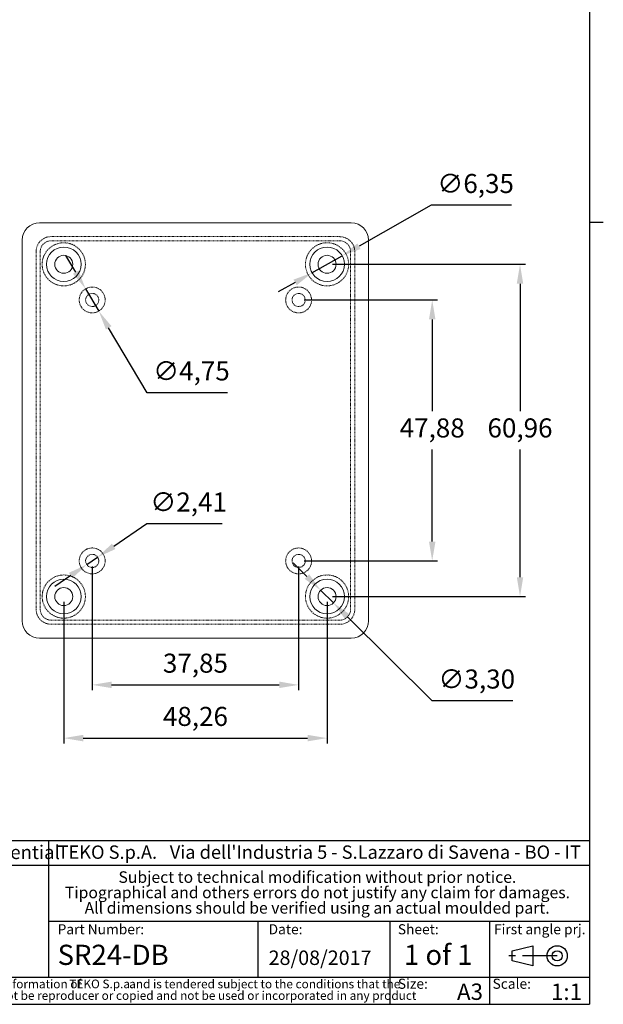
# Model space of a CAD drawing. Units: millimetres. Extents: x 2 to 418, y 2 to 294.
# Drawn here: x 311 to 418, y 5 to 186 of the extents above; entities that cross this region are included whole.
import ezdxf

# ---------------------------------------------------------------- set-up
doc = ezdxf.new("R2010")
doc.units = ezdxf.units.MM
doc.header["$PDSIZE"] = -1
for name, pattern in [('HIDDEN', [0.375, 0.25, -0.125]), ('SLD-Catena', [10.16, 6.35, -1.27, 1.27, -1.27]), ('SLD-Solido', [0])]:
    doc.linetypes.add(name, pattern=pattern)
doc.layers.add('CARTIGLIO', color=7, linetype='SLD-Solido', lineweight=25)
doc.styles.add('SLDTEXTSTYLE0', font='arial.ttf', dxfattribs={"width": 0.948})
doc.styles.add('SLDTEXTSTYLE1', font='arialbi.ttf', dxfattribs={"width": 0.948})
doc.styles.add('SLDTEXTSTYLE2', font='arialbd.ttf', dxfattribs={"width": 0.948})
doc.styles.add('SLDTEXTSTYLE3', font='ariali.ttf', dxfattribs={"width": 0.948})
doc.styles.get("Standard").update_dxf_attribs({"font": 'GOTHIC.TTF'})
doc.dimstyles.new('ISO-25', dxfattribs={"dimtxt": 2.5, "dimasz": 2.5, "dimexe": 1.25, "dimexo": 0.625, "dimtad": 1, "dimtxsty": 'Standard', "dimcen": 2.5, "dimadec": 0, "dimazin": 0, "dimtfac": 1, "dimtmove": 0, "dimatfit": 3, "dimfxl": 1, "dimarcsym": 0})

# ---------------------------------------------------------------- blocks, each defined once
blk = doc.blocks.new('SW_NOTE_0')
at = {"layer": 'CARTIGLIO', "color": 0, "char_height": 1.5875, "attachment_point": 2}
for s, insert, style in [('This document contains proprietary information of ', (23.81, 2.04), 'SLDTEXTSTYLE3'), ('TEKO S.p.a.', (53.14, 2.05), 'SLDTEXTSTYLE1'), (' and is tendered subject to the conditions that the ', (82.86, 2.04), 'SLDTEXTSTYLE3'), ('information be retained in confidence not be reproducer or copied and not be used or incorporated in any product', (53.32, -0.08), 'SLDTEXTSTYLE3')]:
    blk.add_mtext(s, dxfattribs=dict(at, insert=insert, style=style))
blk = doc.blocks.new('SW_NOTE_1')
at = {"layer": 'CARTIGLIO', "color": 0, "char_height": 2.1167, "attachment_point": 2, "style": 'SLDTEXTSTYLE1'}
for s, insert in [('Subject to technical modification without prior notice.', (36.18, 2.73)), ('Tipographical and others errors do not justify any claim for damages.', (36.19, -0.09)), ('All dimensions should be verified using an actual moulded part.', (36.14, -2.92))]:
    blk.add_mtext(s, dxfattribs=dict(at, insert=insert))
blk = doc.blocks.new('SW_NOTE_2')
at = {"layer": 'CARTIGLIO', "color": 0, "char_height": 2.45, "attachment_point": 1}
for s, insert, style in [('TEKO S.p.A.', (0, 3.16), 'SLDTEXTSTYLE2'), (" Via dell'Industria 5 - S.Lazzaro di Savena - BO - IT", (19.82, 3.16), 'SLDTEXTSTYLE0')]:
    blk.add_mtext(s, dxfattribs=dict(at, insert=insert, style=style))
blk = doc.blocks.new('*D24')
at = {"color": 0, "lineweight": -2}
for p, q in [((318.59, 78.82), (318.59, 52.84)), ((366.85, 78.82), (366.85, 52.84)), ((322.14, 53.84), (363.29, 53.84))]:
    blk.add_line(p, q, dxfattribs=at)
at = {"color": 0}
for points in [[(322.14, 54.44), (322.14, 53.25), (318.59, 53.84)], [(363.29, 54.44), (363.29, 53.25), (366.85, 53.84)]]:
    blk.add_solid(points, dxfattribs=at)
at = {"layer": 'Defpoints', "color": 0}
for p in [(318.59, 79.82), (366.85, 79.82), (366.85, 53.84)]:
    blk.add_point(p, dxfattribs=at)
at = {"color": 0, "insert": (342.72, 57.37), "char_height": 3.5, "attachment_point": 5}
blk.add_mtext('48,26', dxfattribs=at)
blk = doc.blocks.new('*D25')
at = {"color": 0, "lineweight": -2}
for p, q in [((362.64, 134.23), (387.13, 134.23)), ((386.13, 130.68), (386.13, 113.82)), ((386.13, 89.91), (386.13, 106.77)), ((362.64, 86.36), (387.13, 86.36))]:
    blk.add_line(p, q, dxfattribs=at)
at = {"color": 0}
for points in [[(385.54, 130.68), (386.73, 130.68), (386.13, 134.23)], [(385.54, 89.91), (386.73, 89.91), (386.13, 86.36)]]:
    blk.add_solid(points, dxfattribs=at)
at = {"layer": 'Defpoints', "color": 0}
for p in [(361.64, 134.23), (361.64, 86.36), (386.13, 86.36)]:
    blk.add_point(p, dxfattribs=at)
at = {"color": 0, "insert": (386.13, 110.3), "char_height": 3.5, "attachment_point": 5}
blk.add_mtext('47,88', dxfattribs=at)
blk = doc.blocks.new('*D26')
at = {"color": 0, "lineweight": -2}
for p, q in [((367.85, 140.78), (403.23, 140.78)), ((402.23, 137.22), (402.23, 113.82)), ((402.23, 83.37), (402.23, 106.77)), ((367.85, 79.82), (403.23, 79.82))]:
    blk.add_line(p, q, dxfattribs=at)
at = {"color": 0}
for points in [[(401.64, 137.22), (402.82, 137.22), (402.23, 140.78)], [(401.64, 83.37), (402.82, 83.37), (402.23, 79.82)]]:
    blk.add_solid(points, dxfattribs=at)
at = {"layer": 'Defpoints', "color": 0}
for p in [(366.85, 140.78), (366.85, 79.82), (402.23, 79.82)]:
    blk.add_point(p, dxfattribs=at)
at = {"color": 0, "insert": (402.23, 110.3), "char_height": 3.5, "attachment_point": 5}
blk.add_mtext('60,96', dxfattribs=at)
blk = doc.blocks.new('*D27')
at = {"color": 0, "lineweight": -2}
for p, q in [((323.79, 85.36), (323.79, 62.61)), ((361.64, 85.36), (361.64, 62.61)), ((327.35, 63.61), (358.08, 63.61))]:
    blk.add_line(p, q, dxfattribs=at)
at = {"color": 0}
for points in [[(327.35, 64.21), (327.35, 63.02), (323.79, 63.61)], [(358.08, 64.21), (358.08, 63.02), (361.64, 63.61)]]:
    blk.add_solid(points, dxfattribs=at)
at = {"layer": 'Defpoints', "color": 0}
for p in [(323.79, 86.36), (361.64, 86.36), (361.64, 63.61)]:
    blk.add_point(p, dxfattribs=at)
at = {"color": 0, "insert": (342.72, 67.14), "char_height": 3.5, "attachment_point": 5}
blk.add_mtext('37,85', dxfattribs=at)
blk = doc.blocks.new('*D30')
at = {"color": 0, "lineweight": -2}
for p, q in [((320.77, 139.34), (318.96, 142.4)), ((322.58, 136.28), (325, 132.19)), ((333.86, 117.21), (326.81, 129.13)), ((348.58, 117.21), (333.86, 117.21))]:
    blk.add_line(p, q, dxfattribs=at)
at = {"color": 0}
for points in [[(321.28, 139.64), (320.26, 139.04), (322.58, 136.28)], [(327.32, 129.43), (326.3, 128.83), (325, 132.19)]]:
    blk.add_solid(points, dxfattribs=at)
at = {"layer": 'Defpoints', "color": 0}
for p in [(322.58, 136.28), (325, 132.19)]:
    blk.add_point(p, dxfattribs=at)
at = {"color": 0, "insert": (341.99, 120.76), "char_height": 3.5, "attachment_point": 5}
blk.add_mtext('∅4,75', dxfattribs=at)
blk = doc.blocks.new('*D31')
at = {"color": 0, "lineweight": -2}
for p, q in [((333.79, 93.16), (327.73, 89.03)), ((347.62, 93.16), (333.79, 93.16)), ((322.8, 85.68), (324.79, 87.03)), ((319.86, 83.68), (316.92, 81.68))]:
    blk.add_line(p, q, dxfattribs=at)
at = {"color": 0}
for points in [[(327.4, 89.52), (328.06, 88.54), (324.79, 87.03)], [(319.52, 84.17), (320.19, 83.19), (322.8, 85.68)]]:
    blk.add_solid(points, dxfattribs=at)
at = {"layer": 'Defpoints', "color": 0}
for p in [(324.79, 87.03), (322.8, 85.68)]:
    blk.add_point(p, dxfattribs=at)
at = {"color": 0, "insert": (341.47, 96.71), "char_height": 3.5, "attachment_point": 5}
blk.add_mtext('∅2,41', dxfattribs=at)
blk = doc.blocks.new('*D33')
at = {"color": 0, "lineweight": -2}
for p, q in [((385.97, 151.6), (372.71, 144.09)), ((400.69, 151.6), (385.97, 151.6)), ((364.09, 139.21), (369.61, 142.34)), ((360.99, 137.46), (357.9, 135.71))]:
    blk.add_line(p, q, dxfattribs=at)
at = {"color": 0}
for points in [[(372.42, 144.61), (373, 143.58), (369.61, 142.34)], [(360.7, 137.97), (361.29, 136.94), (364.09, 139.21)]]:
    blk.add_solid(points, dxfattribs=at)
at = {"layer": 'Defpoints', "color": 0}
for p in [(369.61, 142.34), (364.09, 139.21)]:
    blk.add_point(p, dxfattribs=at)
at = {"color": 0, "insert": (394.09, 155.15), "char_height": 3.5, "attachment_point": 5}
blk.add_mtext('∅6,35', dxfattribs=at)
blk = doc.blocks.new('*D34')
at = {"color": 0, "lineweight": -2}
for p, q in [((363.15, 83.48), (360.63, 85.99)), ((365.68, 80.98), (368.02, 78.65)), ((386.15, 60.68), (370.55, 76.15)), ((400.93, 60.68), (386.15, 60.68))]:
    blk.add_line(p, q, dxfattribs=at)
at = {"color": 0}
for points in [[(363.57, 83.9), (362.74, 83.06), (365.68, 80.98)], [(370.97, 76.57), (370.13, 75.73), (368.02, 78.65)]]:
    blk.add_solid(points, dxfattribs=at)
at = {"layer": 'Defpoints', "color": 0}
for p in [(365.68, 80.98), (368.02, 78.65)]:
    blk.add_point(p, dxfattribs=at)
at = {"color": 0, "insert": (394.3, 64.23), "char_height": 3.5, "attachment_point": 5}
blk.add_mtext('∅3,30', dxfattribs=at)

msp = doc.modelspace()

# ---------------------------------------------------------------- linework, layer by layer
for p, q in [((415, 292), (415, 5)), ((415, 148.5), (417.5, 148.5)), ((415, 35), (271.5, 35)), ((315.782, 35), (315.782, 10)), ((271.5, 30.5), (415, 30.5)), ((315.782, 20.25), (415, 20.25)), ((354.222, 10), (354.222, 20.25)), ((378.4, 5), (378.4, 20.25)), ((396.7, 5), (396.7, 20.25)), ((271.5, 10), (415, 10)), ((5, 5), (415, 5))]:
    msp.add_line(p, q)
at = {"color": 7, "linetype": 'Continuous', "lineweight": 0, "ltscale": 0.206774}
for p, q in [((371.296, 148.395), (314.141, 148.395)), ((310.966, 145.22), (310.966, 75.37)), ((374.471, 75.362), (374.471, 145.212)), ((314.141, 72.195), (371.296, 72.195))]:
    msp.add_line(p, q, dxfattribs=at)
at = {"color": 7, "linetype": 'HIDDEN', "lineweight": 0, "ltscale": 0.2}
for p, q in [((316.252, 145.855), (369.185, 145.855)), ((316.252, 145.093), (369.185, 145.093)), ((313.506, 77.481), (313.506, 143.109)), ((314.268, 77.481), (314.268, 143.109)), ((371.169, 143.101), (371.169, 77.472)), ((371.931, 143.101), (371.931, 77.472)), ((369.185, 75.497), (316.252, 75.497)), ((369.185, 74.735), (316.252, 74.735))]:
    msp.add_line(p, q, dxfattribs=at)
at = {"color": 7}
for p, q in [((400.816, 14.829), (404.578, 15.755)), ((400.816, 12.978), (400.816, 14.829)), ((404.578, 15.755), (404.578, 12.052)), ((404.578, 12.052), (400.816, 12.978))]:
    msp.add_line(p, q, dxfattribs=at)
at = {"color": 7, "linetype": 'SLD-Catena'}
msp.add_line((409.051, 13.903), (400.105, 13.903), dxfattribs=at)
at = {"color": 7, "linetype": 'HIDDEN', "lineweight": 0, "ltscale": 0.2}
for centre, radius in [((318.586, 140.775), 3.962), ((366.851, 140.775), 3.962), ((323.793, 134.235), 2.375), ((361.639, 134.235), 2.375), ((323.793, 134.235), 1.206), ((361.639, 134.235), 1.206), ((323.793, 86.356), 2.375), ((361.639, 86.356), 2.375), ((323.793, 86.356), 1.206), ((361.639, 86.356), 1.206), ((318.586, 79.815), 3.962), ((366.851, 79.815), 3.962)]:
    msp.add_circle(centre, radius, dxfattribs=at)
at = {"color": 7, "linetype": 'Continuous', "lineweight": 0, "ltscale": 0.2}
for centre, radius in [((318.586, 140.775), 3.175), ((366.851, 140.775), 3.175), ((318.586, 140.775), 1.651), ((366.851, 140.775), 1.651), ((318.586, 79.815), 3.175), ((318.586, 79.815), 1.651), ((366.851, 79.815), 3.175), ((366.851, 79.815), 1.651)]:
    msp.add_circle(centre, radius, dxfattribs=at)
at = {"color": 7}
for radius in [1.851, 0.926]:
    msp.add_circle((409.051, 13.903), radius, dxfattribs=at)
at = {"color": 7, "linetype": 'Continuous', "lineweight": 0, "ltscale": 0.206774}
for centre, start, end in [((314.141, 145.22), 90, 180), ((371.296, 145.212), 0, 90), ((314.141, 75.37), 180, 270), ((371.296, 75.362), 270, 0)]:
    msp.add_arc(centre, 3.175, start, end, dxfattribs=at)
at = {"color": 7, "linetype": 'HIDDEN', "lineweight": 0, "ltscale": 0.2}
for centre, radius, start, end in [((316.252, 143.109), 2.746, 90, 180), ((316.252, 143.109), 1.984, 90, 180), ((369.185, 143.101), 2.746, 0, 90), ((369.185, 143.101), 1.984, 0, 90), ((316.252, 77.481), 2.746, 180, 270), ((316.252, 77.481), 1.984, 180, 270), ((369.185, 77.472), 1.984, 270, 0), ((369.185, 77.472), 2.746, 270, 0)]:
    msp.add_arc(centre, radius, start, end, dxfattribs=at)

# ---------------------------------------------------------------- block references
for name, p in [('SW_NOTE_2', (317.448, 30.982)), ('SW_NOTE_1', (328.897, 26.669)), ('SW_NOTE_0', (272.327, 7.483))]:
    msp.add_blockref(name, p)

# ---------------------------------------------------------------- texts
at = {"attachment_point": 1}
for s, insert, char_height, style in [('Proprietary and Confidential', (272.524, 34.155), 2.5, 'SLDTEXTSTYLE0'), ('Part Number:', (317.448, 19.694), 1.85208, 'SLDTEXTSTYLE1'), ('Date:', (356.139, 19.694), 1.8521, 'SLDTEXTSTYLE1'), ('Sheet:', (379.832, 19.694), 1.8521, 'SLDTEXTSTYLE1'), ('First angle prj.', (397.459, 19.694), 1.85208, 'SLDTEXTSTYLE1'), ('1 of 1', (380.952, 15.93), 3.7042, 'SLDTEXTSTYLE2'), ('SR24-DB', (317.448, 15.93), 3.7042, 'SLDTEXTSTYLE0'), ('28/08/2017', (356.139, 14.866), 2.6458, 'SLDTEXTSTYLE0'), ('Size:', (379.832, 9.7), 1.8521, 'SLDTEXTSTYLE1'), ('Scale:', (397.2, 9.7), 1.8521, 'SLDTEXTSTYLE1'), ('A3', (390.682, 8.809), 3, 'SLDTEXTSTYLE2'), ('1:1', (407.908, 8.809), 3, 'SLDTEXTSTYLE2')]:
    msp.add_mtext(s, dxfattribs=dict(at, insert=insert, char_height=char_height, style=style))

# ---------------------------------------------------------------- dimensions: what is measured, and where the dimension line sits
for p1, p2, picture, middle in [((364.088, 139.211), (369.614, 142.339), '*D33', (394.09, 151.599)), ((322.584, 136.279), (325.002, 132.19), '*D30', (341.985, 117.208)), ((322.795, 85.677), (324.79, 87.034), '*D31', (341.466, 93.16)), ((365.679, 80.978), (368.023, 78.653), '*D34', (394.3, 60.675))]:
    dim = msp.add_diameter_dim_2p(p1=p1, p2=p2, dimstyle='ISO-25', override={"dimtxt": 3.5, "dimasz": 3.556, "dimexe": 1, "dimexo": 1, "dimgap": 1.524, "dimtih": 1, "dimtoh": 1, "dimzin": 0, "dimadec": 2, "dimtzin": 0})
    dim.commit()
    dim.dimension.update_dxf_attribs({"geometry": picture, "text_midpoint": middle, "dimtype": 163})
for base, p1, p2, picture, middle in [((402.23, 79.815), (366.851, 140.775), (366.851, 79.815), '*D26', (402.23, 110.295)), ((386.133, 86.356), (361.639, 134.235), (361.639, 86.356), '*D25', (386.133, 110.295))]:
    dim = msp.add_linear_dim(base=base, p1=p1, p2=p2, angle=90, dimstyle='ISO-25', override={"dimtxt": 3.5, "dimasz": 3.556, "dimexe": 1, "dimexo": 1, "dimgap": 1.524, "dimtih": 1, "dimtoh": 1, "dimzin": 0, "dimadec": 2, "dimtzin": 0})
    dim.commit()
    dim.dimension.update_dxf_attribs({"geometry": picture, "text_midpoint": middle})
for base, p1, p2, picture, middle in [((361.639, 63.612), (323.793, 86.356), (361.639, 86.356), '*D27', (342.716, 67.135)), ((366.8508, 53.8433), (318.5859, 79.8151), (366.8508, 79.8151), '*D24', (342.7183, 57.3659))]:
    dim = msp.add_linear_dim(base=base, p1=p1, p2=p2, dimstyle='ISO-25', override={"dimtxt": 3.5, "dimasz": 3.556, "dimexe": 1, "dimexo": 1, "dimgap": 1.524, "dimtih": 1, "dimtoh": 1, "dimzin": 0, "dimadec": 2, "dimtzin": 0})
    dim.commit()
    dim.dimension.update_dxf_attribs({"geometry": picture, "text_midpoint": middle})

doc.saveas('drawing.dxf')
